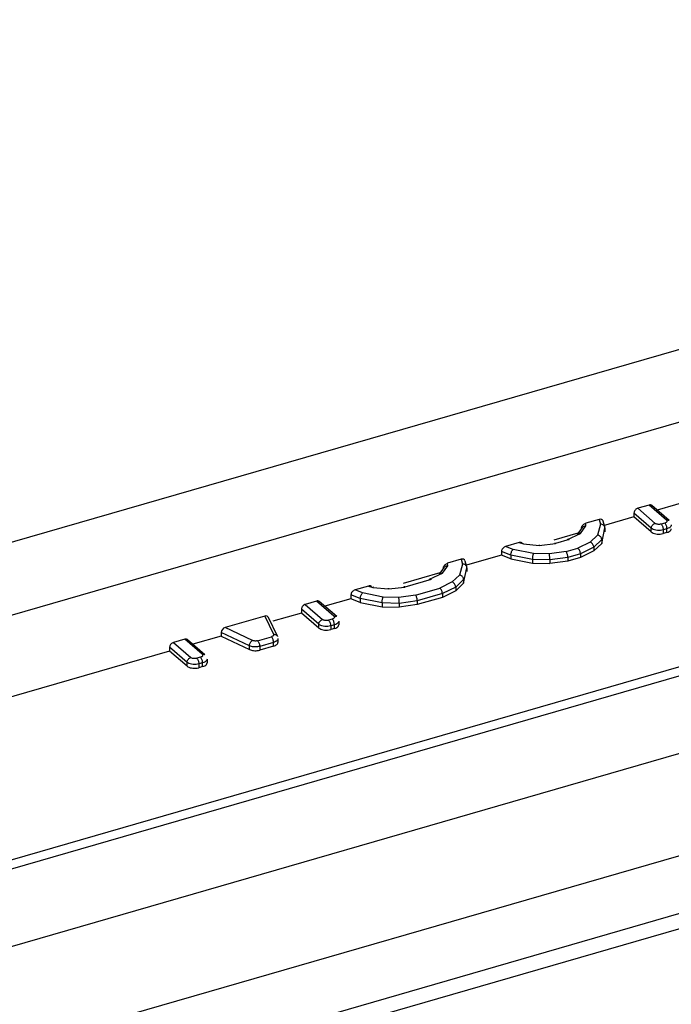
# Model space of a CAD drawing. Units: millimetres. Extents: x 0 to 594, y 0 to 420.
# Drawn here: x 550 to 552, y 120 to 122 of the extents above; entities that cross this region are included whole.
import ezdxf

# ---------------------------------------------------------------- set-up
doc = ezdxf.new("R2010")
doc.units = ezdxf.units.MM
doc.header["$LTSCALE"] = 32.67
doc.layers.get('0').update_dxf_attribs({"linetype": 'CONTINUOUS'})

msp = doc.modelspace()

# ---------------------------------------------------------------- linework, layer by layer
at = {"color": 7, "linetype": 'CONTINUOUS'}
for p, q in [((543.017, 118.9796), (559.9014, 123.8538)), ((543.0126, 118.8112), (559.842, 123.6694)), ((542.9922, 118.0435), (560.1563, 122.9984)), ((558.894, 122.8118), (546.4577, 119.2217)), ((542.9849, 117.8068), (560.2208, 122.7824)), ((546.9907, 119.3969), (558.2491, 122.6469)), ((546.5205, 118.6942), (559.1703, 122.3459)), ((546.5038, 118.6546), (559.1536, 122.3063)), ((552.0448, 121.2305), (551.916, 121.1933)), ((551.8626, 121.1883), (551.8624, 121.1865)), ((551.8631, 121.1899), (551.8626, 121.1883)), ((551.8637, 121.1914), (551.8631, 121.1899)), ((551.8646, 121.1929), (551.8637, 121.1914)), ((551.8657, 121.1942), (551.8646, 121.1929)), ((551.8669, 121.1954), (551.8657, 121.1942)), ((551.8681, 121.1963), (551.8669, 121.1954)), ((551.8696, 121.1971), (551.8681, 121.1963)), ((551.8711, 121.1977), (551.8696, 121.1971)), ((551.8971, 121.2052), (551.8711, 121.1977)), ((551.8711, 121.1977), (551.9111, 121.163)), ((551.8987, 121.2055), (551.8971, 121.2052)), ((551.9371, 121.1705), (551.8971, 121.2052)), ((551.9002, 121.2055), (551.8987, 121.2055)), ((551.9016, 121.2052), (551.9002, 121.2055)), ((551.9028, 121.2047), (551.9016, 121.2052)), ((551.9033, 121.2043), (551.9028, 121.2047)), ((551.9436, 121.1694), (551.9036, 121.2041)), ((551.7824, 121.1721), (551.7514, 121.1631)), ((551.7824, 121.1721), (551.7857, 121.1612)), ((551.7955, 121.1547), (551.7914, 121.1681)), ((551.8624, 121.1779), (551.7917, 121.1574)), ((551.9024, 121.1519), (551.8624, 121.1865)), ((551.8624, 121.1865), (551.8624, 121.1779)), ((551.9024, 121.1432), (551.8624, 121.1779)), ((551.935, 121.1643), (551.9334, 121.1637)), ((551.9362, 121.165), (551.935, 121.1643)), ((551.9372, 121.1657), (551.9362, 121.165)), ((551.9371, 121.1705), (551.9385, 121.1708)), ((551.9371, 121.1705), (551.9378, 121.1697)), ((551.9379, 121.1664), (551.9372, 121.1657)), ((551.9378, 121.1697), (551.9382, 121.1689)), ((551.9383, 121.1673), (551.9379, 121.1664)), ((551.9382, 121.1689), (551.9384, 121.1681)), ((551.9384, 121.1681), (551.9383, 121.1673)), ((551.9385, 121.1708), (551.9399, 121.1709)), ((551.9399, 121.1709), (551.9413, 121.1707)), ((551.9413, 121.1707), (551.9425, 121.1702)), ((551.9425, 121.1702), (551.9431, 121.1699)), ((551.7434, 121.1537), (551.7319, 121.1376)), ((551.7396, 121.1398), (551.7519, 121.1572)), ((551.7421, 121.1538), (551.7423, 121.1548)), ((551.7421, 121.1528), (551.7421, 121.1538)), ((551.7424, 121.1519), (551.7421, 121.1528)), ((551.7423, 121.1548), (551.7427, 121.1559)), ((551.7427, 121.1559), (551.7434, 121.1571)), ((551.7434, 121.1571), (551.7442, 121.1582)), ((551.7442, 121.1582), (551.7451, 121.1592)), ((551.7443, 121.1548), (551.745, 121.1553)), ((551.745, 121.1553), (551.7464, 121.1562)), ((551.7451, 121.1592), (551.7461, 121.1602)), ((551.7461, 121.1602), (551.7473, 121.1612)), ((551.7464, 121.1562), (551.7481, 121.1568)), ((551.7473, 121.1612), (551.7486, 121.1619)), ((551.7481, 121.1568), (551.7499, 121.1571)), ((551.7486, 121.1619), (551.75, 121.1626)), ((551.7499, 121.1571), (551.7519, 121.1572)), ((551.75, 121.1626), (551.7514, 121.1631)), ((551.7519, 121.1572), (551.7514, 121.1631)), ((551.7857, 121.1612), (551.7786, 121.136)), ((551.7875, 121.1611), (551.7857, 121.1612)), ((551.7892, 121.1607), (551.7875, 121.1611)), ((551.7882, 121.1171), (551.7958, 121.1526)), ((551.7908, 121.16), (551.7892, 121.1607)), ((551.7922, 121.1592), (551.7908, 121.16)), ((551.7935, 121.1581), (551.7922, 121.1592)), ((551.7945, 121.1569), (551.7935, 121.1581)), ((551.7952, 121.1555), (551.7945, 121.1569)), ((551.7955, 121.1548), (551.7952, 121.1555)), ((551.7957, 121.154), (551.7955, 121.1548)), ((551.7958, 121.1526), (551.7957, 121.154)), ((551.7958, 121.1526), (551.7958, 121.1439)), ((551.9024, 121.1519), (551.9026, 121.1534)), ((551.9044, 121.1505), (551.9024, 121.1519)), ((551.9024, 121.1432), (551.9024, 121.1519)), ((551.9024, 121.1432), (551.9045, 121.1418)), ((551.9026, 121.1534), (551.9029, 121.155)), ((551.9029, 121.155), (551.9036, 121.1565)), ((551.9036, 121.1565), (551.9045, 121.158)), ((551.9069, 121.1492), (551.9044, 121.1505)), ((551.9045, 121.158), (551.9055, 121.1594)), ((551.9045, 121.1418), (551.9068, 121.1406)), ((551.9055, 121.1594), (551.9068, 121.1606)), ((551.9068, 121.1606), (551.9081, 121.1617)), ((551.9097, 121.1482), (551.9069, 121.1492)), ((551.9081, 121.1617), (551.9096, 121.1625)), ((551.9096, 121.1625), (551.9111, 121.163)), ((551.9129, 121.1475), (551.9097, 121.1482)), ((551.9123, 121.1623), (551.9111, 121.163)), ((551.9136, 121.1616), (551.9123, 121.1623)), ((551.9163, 121.147), (551.9129, 121.1475)), ((551.915, 121.1612), (551.9136, 121.1616)), ((551.9165, 121.1608), (551.915, 121.1612)), ((551.9197, 121.1469), (551.9163, 121.147)), ((551.9182, 121.1606), (551.9165, 121.1608)), ((551.9199, 121.1605), (551.9182, 121.1606)), ((551.9232, 121.147), (551.9197, 121.1469)), ((551.9215, 121.1606), (551.9199, 121.1605)), ((551.9231, 121.1608), (551.9215, 121.1606)), ((551.9247, 121.1612), (551.9231, 121.1608)), ((551.9266, 121.1475), (551.9232, 121.147)), ((551.9334, 121.1637), (551.9247, 121.1612)), ((551.9247, 121.1612), (551.9256, 121.1603)), ((551.9256, 121.1603), (551.9265, 121.1592)), ((551.9265, 121.1592), (551.9272, 121.1579)), ((551.9297, 121.1482), (551.9266, 121.1475)), ((551.9272, 121.1579), (551.928, 121.1564)), ((551.928, 121.1564), (551.9286, 121.1548)), ((551.9286, 121.1548), (551.9291, 121.1531)), ((551.9291, 121.1531), (551.9294, 121.1514)), ((551.9294, 121.1514), (551.9297, 121.1498)), ((551.9384, 121.1507), (551.9297, 121.1482)), ((551.9297, 121.1498), (551.9297, 121.1482)), ((551.9297, 121.1482), (551.9297, 121.1396)), ((551.9384, 121.1421), (551.9297, 121.1396)), ((551.9343, 121.1628), (551.9334, 121.1637)), ((551.9352, 121.1616), (551.9343, 121.1628)), ((551.936, 121.1603), (551.9352, 121.1616)), ((551.9367, 121.1587), (551.936, 121.1603)), ((551.9373, 121.1571), (551.9367, 121.1587)), ((551.9378, 121.1555), (551.9373, 121.1571)), ((551.9381, 121.1538), (551.9378, 121.1555)), ((551.9383, 121.1522), (551.9381, 121.1538)), ((551.9384, 121.1507), (551.9383, 121.1522)), ((551.9414, 121.1518), (551.9384, 121.1507)), ((551.9384, 121.1421), (551.9384, 121.1507)), ((551.9384, 121.1421), (551.9413, 121.1431)), ((551.9413, 121.1431), (551.9437, 121.1443)), ((551.9439, 121.1531), (551.9414, 121.1518)), ((551.9437, 121.1443), (551.9456, 121.1456)), ((551.9459, 121.1545), (551.9439, 121.1531)), ((551.9456, 121.1456), (551.947, 121.1471)), ((551.9473, 121.1561), (551.9459, 121.1545)), ((551.947, 121.1471), (551.948, 121.1487)), ((551.9482, 121.1578), (551.9473, 121.1561)), ((551.948, 121.1487), (551.9484, 121.1504)), ((551.9484, 121.1594), (551.9482, 121.1578)), ((551.9484, 121.1504), (551.9484, 121.1507)), ((551.5999, 121.1192), (551.5981, 121.1189)), ((551.6016, 121.1193), (551.5999, 121.1192)), ((551.603, 121.1191), (551.6016, 121.1193)), ((551.6044, 121.1186), (551.603, 121.1191)), ((551.7335, 121.1406), (551.678, 121.1246)), ((551.7137, 121.1256), (551.6821, 121.1165)), ((551.7092, 121.1258), (551.7096, 121.1261)), ((551.7096, 121.1261), (551.7396, 121.1398)), ((551.7096, 121.1261), (551.7105, 121.1264)), ((551.7105, 121.1264), (551.7115, 121.1264)), ((551.7115, 121.1264), (551.7125, 121.1261)), ((551.7125, 121.1261), (551.7137, 121.1256)), ((551.7619, 121.1199), (551.7331, 121.1059)), ((551.7334, 121.1391), (551.7339, 121.1395)), ((551.7339, 121.1395), (551.7352, 121.14)), ((551.7352, 121.14), (551.7366, 121.1402)), ((551.7366, 121.1402), (551.738, 121.1402)), ((551.738, 121.1402), (551.7396, 121.1398)), ((551.7786, 121.136), (551.7619, 121.1199)), ((551.7633, 121.1193), (551.7619, 121.1199)), ((551.7647, 121.1183), (551.7633, 121.1193)), ((551.7882, 121.1258), (551.77, 121.1082)), ((551.7802, 121.1356), (551.7786, 121.136)), ((551.7819, 121.1349), (551.7802, 121.1356)), ((551.7834, 121.134), (551.7819, 121.1349)), ((551.7848, 121.133), (551.7834, 121.134)), ((551.786, 121.1317), (551.7848, 121.133)), ((551.7869, 121.1303), (551.786, 121.1317)), ((551.7876, 121.1288), (551.7869, 121.1303)), ((551.7881, 121.1273), (551.7876, 121.1288)), ((551.7882, 121.1258), (551.7881, 121.1273)), ((551.7882, 121.1258), (551.7882, 121.1171)), ((551.9068, 121.1406), (551.9095, 121.1396)), ((551.9095, 121.1396), (551.9125, 121.1389)), ((551.9125, 121.1389), (551.9158, 121.1384)), ((551.9158, 121.1384), (551.9191, 121.1382)), ((551.9191, 121.1382), (551.9226, 121.1384)), ((551.9226, 121.1384), (551.9261, 121.1388)), ((551.9261, 121.1388), (551.9297, 121.1396)), ((551.5793, 121.0901), (551.5579, 121.0986)), ((551.5579, 121.0986), (551.5579, 121.0899)), ((551.5981, 121.1189), (551.5672, 121.11)), ((551.5844, 121.1031), (551.5672, 121.11)), ((551.58, 121.0949), (551.5805, 121.0966)), ((551.5805, 121.0966), (551.5811, 121.0982)), ((551.5811, 121.0982), (551.5818, 121.0997)), ((551.5818, 121.0997), (551.5826, 121.101)), ((551.5826, 121.101), (551.5835, 121.1022)), ((551.5835, 121.1022), (551.5844, 121.1031)), ((551.6316, 121.0936), (551.5844, 121.1031)), ((551.5981, 121.1189), (551.6082, 121.1157)), ((551.6051, 121.1181), (551.6044, 121.1186)), ((551.609, 121.1164), (551.6082, 121.1157)), ((551.6082, 121.1157), (551.6444, 121.1124)), ((551.6094, 121.1167), (551.609, 121.1164)), ((551.6443, 121.1138), (551.6444, 121.1136)), ((551.6443, 121.1136), (551.6443, 121.1138)), ((551.6443, 121.1134), (551.6443, 121.1136)), ((551.6444, 121.1124), (551.6821, 121.1165)), ((551.6444, 121.1136), (551.6444, 121.1131)), ((551.6444, 121.1131), (551.6444, 121.1124)), ((551.7064, 121.0982), (551.6678, 121.0928)), ((551.6795, 121.1173), (551.6797, 121.1175)), ((551.6797, 121.1175), (551.6803, 121.1177)), ((551.6803, 121.1177), (551.6808, 121.1176)), ((551.6808, 121.1176), (551.6814, 121.1172)), ((551.6814, 121.1172), (551.6821, 121.1165)), ((551.7064, 121.0982), (551.7331, 121.1059)), ((551.7071, 121.0972), (551.7064, 121.0982)), ((551.7078, 121.0961), (551.7071, 121.0972)), ((551.7342, 121.1051), (551.7331, 121.1059)), ((551.7352, 121.104), (551.7342, 121.1051)), ((551.7362, 121.1027), (551.7352, 121.104)), ((551.7371, 121.1013), (551.7362, 121.1027)), ((551.7378, 121.0997), (551.7371, 121.1013)), ((551.7384, 121.0981), (551.7378, 121.0997)), ((551.7389, 121.0964), (551.7384, 121.0981)), ((551.7391, 121.0948), (551.7389, 121.0964)), ((551.77, 121.1082), (551.7392, 121.0932)), ((551.77, 121.0996), (551.7392, 121.0846)), ((551.7659, 121.1172), (551.7647, 121.1183)), ((551.7671, 121.1159), (551.7659, 121.1172)), ((551.7681, 121.1145), (551.7671, 121.1159)), ((551.7689, 121.113), (551.7681, 121.1145)), ((551.7695, 121.1114), (551.7689, 121.113)), ((551.7699, 121.1098), (551.7695, 121.1114)), ((551.77, 121.1082), (551.7699, 121.1098)), ((551.77, 121.0996), (551.7882, 121.1171)), ((551.77, 121.1082), (551.77, 121.0996)), ((551.4649, 121.0804), (551.4339, 121.0715)), ((551.4649, 121.0804), (551.4682, 121.0695)), ((551.4779, 121.0631), (551.4739, 121.0765)), ((551.5579, 121.0899), (551.4742, 121.0658)), ((551.5793, 121.0814), (551.5579, 121.0899)), ((551.5793, 121.0901), (551.5794, 121.0916)), ((551.6294, 121.08), (551.5793, 121.0901)), ((551.5793, 121.0901), (551.5793, 121.0814)), ((551.5793, 121.0814), (551.6294, 121.0713)), ((551.5794, 121.0916), (551.5796, 121.0933)), ((551.5796, 121.0933), (551.58, 121.0949)), ((551.6294, 121.08), (551.6295, 121.0815)), ((551.6689, 121.0791), (551.6294, 121.08)), ((551.6294, 121.08), (551.6294, 121.0713)), ((551.6295, 121.0815), (551.6296, 121.0832)), ((551.6296, 121.0832), (551.6297, 121.0849)), ((551.6297, 121.0849), (551.6299, 121.0866)), ((551.6299, 121.0866), (551.6302, 121.0883)), ((551.6302, 121.0883), (551.6305, 121.0899)), ((551.6305, 121.0899), (551.6308, 121.0913)), ((551.6308, 121.0913), (551.6312, 121.0926)), ((551.6312, 121.0926), (551.6316, 121.0936)), ((551.6678, 121.0928), (551.6316, 121.0936)), ((551.668, 121.0918), (551.6678, 121.0928)), ((551.6682, 121.0905), (551.668, 121.0918)), ((551.6684, 121.0891), (551.6682, 121.0905)), ((551.6685, 121.0875), (551.6684, 121.0891)), ((551.6687, 121.0858), (551.6685, 121.0875)), ((551.6688, 121.0841), (551.6687, 121.0858)), ((551.6689, 121.0823), (551.6688, 121.0841)), ((551.7104, 121.0849), (551.6689, 121.0791)), ((551.6689, 121.0806), (551.6689, 121.0823)), ((551.6689, 121.0791), (551.6689, 121.0806)), ((551.6689, 121.0791), (551.6689, 121.0704)), ((551.7104, 121.0762), (551.6689, 121.0704)), ((551.7084, 121.0947), (551.7078, 121.0961)), ((551.709, 121.0932), (551.7084, 121.0947)), ((551.7094, 121.0915), (551.709, 121.0932)), ((551.7098, 121.0898), (551.7094, 121.0915)), ((551.7101, 121.0881), (551.7098, 121.0898)), ((551.7103, 121.0865), (551.7101, 121.0881)), ((551.7104, 121.0849), (551.7103, 121.0865)), ((551.7392, 121.0932), (551.7104, 121.0849)), ((551.7104, 121.0849), (551.7104, 121.0762)), ((551.7392, 121.0846), (551.7104, 121.0762)), ((551.7392, 121.0932), (551.7391, 121.0948)), ((551.7392, 121.0932), (551.7392, 121.0846)), ((551.4258, 121.062), (551.4144, 121.046)), ((551.4221, 121.0482), (551.4344, 121.0655)), ((551.4245, 121.0621), (551.4247, 121.0632)), ((551.4246, 121.0611), (551.4245, 121.0621)), ((551.4249, 121.0602), (551.4246, 121.0611)), ((551.4247, 121.0632), (551.4252, 121.0643)), ((551.4252, 121.0643), (551.4258, 121.0654)), ((551.4258, 121.0654), (551.4266, 121.0665)), ((551.4266, 121.0665), (551.4275, 121.0676)), ((551.4268, 121.0631), (551.4274, 121.0636)), ((551.4274, 121.0636), (551.4289, 121.0645)), ((551.4275, 121.0676), (551.4286, 121.0686)), ((551.4286, 121.0686), (551.4298, 121.0695)), ((551.4289, 121.0645), (551.4305, 121.0651)), ((551.4298, 121.0695), (551.431, 121.0703)), ((551.4305, 121.0651), (551.4324, 121.0655)), ((551.431, 121.0703), (551.4324, 121.0709)), ((551.4324, 121.0709), (551.4339, 121.0715)), ((551.4324, 121.0655), (551.4344, 121.0655)), ((551.4344, 121.0655), (551.4339, 121.0715)), ((551.4682, 121.0695), (551.461, 121.0443)), ((551.4699, 121.0694), (551.4682, 121.0695)), ((551.4716, 121.069), (551.4699, 121.0694)), ((551.4707, 121.0255), (551.4783, 121.0609)), ((551.4732, 121.0684), (551.4716, 121.069)), ((551.4747, 121.0675), (551.4732, 121.0684)), ((551.4759, 121.0664), (551.4747, 121.0675)), ((551.4769, 121.0652), (551.4759, 121.0664)), ((551.4777, 121.0638), (551.4769, 121.0652)), ((551.4779, 121.0631), (551.4777, 121.0638)), ((551.4781, 121.0624), (551.4779, 121.0631)), ((551.4783, 121.0609), (551.4781, 121.0624)), ((551.4783, 121.0609), (551.4783, 121.0522)), ((551.6294, 121.0713), (551.6689, 121.0704)), ((551.416, 121.049), (551.3315, 121.0246)), ((551.3961, 121.0339), (551.3357, 121.0165)), ((551.3916, 121.0342), (551.392, 121.0344)), ((551.392, 121.0344), (551.4221, 121.0482)), ((551.392, 121.0344), (551.3929, 121.0347)), ((551.3929, 121.0347), (551.3939, 121.0347)), ((551.3939, 121.0347), (551.395, 121.0345)), ((551.395, 121.0345), (551.3961, 121.0339)), ((551.4158, 121.0475), (551.4164, 121.0478)), ((551.4164, 121.0478), (551.4176, 121.0483)), ((551.4176, 121.0483), (551.419, 121.0485)), ((551.419, 121.0485), (551.4205, 121.0485)), ((551.4205, 121.0485), (551.4221, 121.0482)), ((551.461, 121.0443), (551.4443, 121.0283)), ((551.4707, 121.0341), (551.4524, 121.0166)), ((551.4627, 121.0439), (551.461, 121.0443)), ((551.4643, 121.0433), (551.4627, 121.0439)), ((551.4659, 121.0424), (551.4643, 121.0433)), ((551.4673, 121.0413), (551.4659, 121.0424)), ((551.4684, 121.04), (551.4673, 121.0413)), ((551.4694, 121.0386), (551.4684, 121.04)), ((551.4701, 121.0372), (551.4694, 121.0386)), ((551.4705, 121.0356), (551.4701, 121.0372)), ((551.4707, 121.0341), (551.4705, 121.0356)), ((551.4707, 121.0341), (551.4707, 121.0255)), ((551.2517, 121.0189), (551.2208, 121.01)), ((551.238, 121.0031), (551.2208, 121.01)), ((551.2535, 121.0192), (551.2517, 121.0189)), ((551.2517, 121.0189), (551.2618, 121.0157)), ((551.2552, 121.0193), (551.2535, 121.0192)), ((551.2566, 121.0191), (551.2552, 121.0193)), ((551.258, 121.0186), (551.2566, 121.0191)), ((551.2587, 121.0181), (551.258, 121.0186)), ((551.2626, 121.0164), (551.2618, 121.0157)), ((551.2618, 121.0157), (551.298, 121.0124)), ((551.263, 121.0167), (551.2626, 121.0164)), ((551.2979, 121.0138), (551.2979, 121.0136)), ((551.2979, 121.0136), (551.2979, 121.0138)), ((551.2979, 121.0136), (551.298, 121.0131)), ((551.2979, 121.0134), (551.2979, 121.0136)), ((551.298, 121.0124), (551.3357, 121.0165)), ((551.298, 121.0131), (551.298, 121.0124)), ((551.3331, 121.0173), (551.3333, 121.0175)), ((551.3333, 121.0175), (551.3338, 121.0177)), ((551.3338, 121.0177), (551.3344, 121.0176)), ((551.3344, 121.0176), (551.335, 121.0172)), ((551.335, 121.0172), (551.3357, 121.0165)), ((551.36, 120.9982), (551.4156, 121.0142)), ((551.4443, 121.0283), (551.4156, 121.0142)), ((551.4166, 121.0134), (551.4156, 121.0142)), ((551.4177, 121.0123), (551.4166, 121.0134)), ((551.4186, 121.011), (551.4177, 121.0123)), ((551.4195, 121.0096), (551.4186, 121.011)), ((551.4203, 121.008), (551.4195, 121.0096)), ((551.4209, 121.0064), (551.4203, 121.008)), ((551.4213, 121.0047), (551.4209, 121.0064)), ((551.4524, 121.0166), (551.4217, 121.0016)), ((551.4524, 121.0079), (551.4217, 120.9929)), ((551.4457, 121.0276), (551.4443, 121.0283)), ((551.4471, 121.0267), (551.4457, 121.0276)), ((551.4484, 121.0256), (551.4471, 121.0267)), ((551.4496, 121.0243), (551.4484, 121.0256)), ((551.4506, 121.0228), (551.4496, 121.0243)), ((551.4514, 121.0213), (551.4506, 121.0228)), ((551.452, 121.0197), (551.4514, 121.0213)), ((551.4523, 121.0181), (551.452, 121.0197)), ((551.4524, 121.0166), (551.4523, 121.0181)), ((551.4524, 121.0079), (551.4707, 121.0255)), ((551.4524, 121.0166), (551.4524, 121.0079)), ((551.1321, 120.9844), (551.1061, 120.9769)), ((551.1337, 120.9846), (551.1321, 120.9844)), ((551.1721, 120.9497), (551.1321, 120.9844)), ((551.1353, 120.9846), (551.1337, 120.9846)), ((551.1366, 120.9844), (551.1353, 120.9846)), ((551.1378, 120.9839), (551.1366, 120.9844)), ((551.1383, 120.9835), (551.1378, 120.9839)), ((551.1786, 120.9486), (551.1386, 120.9832)), ((551.2115, 120.9899), (551.151, 120.9725)), ((551.2329, 120.9901), (551.2115, 120.9986)), ((551.2115, 120.9986), (551.2115, 120.9899)), ((551.2329, 120.9814), (551.2115, 120.9899)), ((551.2329, 120.9901), (551.233, 120.9916)), ((551.283, 120.98), (551.2329, 120.9901)), ((551.2329, 120.9901), (551.2329, 120.9814)), ((551.233, 120.9916), (551.2332, 120.9933)), ((551.2332, 120.9933), (551.2336, 120.9949)), ((551.2336, 120.9949), (551.2341, 120.9966)), ((551.2341, 120.9966), (551.2347, 120.9982)), ((551.2347, 120.9982), (551.2354, 120.9997)), ((551.2354, 120.9997), (551.2362, 121.001)), ((551.2362, 121.001), (551.2371, 121.0022)), ((551.2371, 121.0022), (551.238, 121.0031)), ((551.2852, 120.9936), (551.238, 121.0031)), ((551.2831, 120.9815), (551.2832, 120.9832)), ((551.2832, 120.9832), (551.2833, 120.9849)), ((551.2833, 120.9849), (551.2835, 120.9866)), ((551.2835, 120.9866), (551.2838, 120.9883)), ((551.2838, 120.9883), (551.2841, 120.9899)), ((551.2841, 120.9899), (551.2844, 120.9913)), ((551.2844, 120.9913), (551.2848, 120.9926)), ((551.2848, 120.9926), (551.2852, 120.9936)), ((551.3214, 120.9928), (551.2852, 120.9936)), ((551.36, 120.9982), (551.3214, 120.9928)), ((551.3216, 120.9918), (551.3214, 120.9928)), ((551.3218, 120.9905), (551.3216, 120.9918)), ((551.322, 120.9891), (551.3218, 120.9905)), ((551.3221, 120.9875), (551.322, 120.9891)), ((551.3223, 120.9858), (551.3221, 120.9875)), ((551.3224, 120.9841), (551.3223, 120.9858)), ((551.3225, 120.9823), (551.3224, 120.9841)), ((551.3639, 120.9849), (551.3225, 120.9791)), ((551.3607, 120.9972), (551.36, 120.9982)), ((551.3614, 120.9961), (551.3607, 120.9972)), ((551.362, 120.9947), (551.3614, 120.9961)), ((551.3626, 120.9932), (551.362, 120.9947)), ((551.363, 120.9915), (551.3626, 120.9932)), ((551.3634, 120.9898), (551.363, 120.9915)), ((551.3637, 120.9881), (551.3634, 120.9898)), ((551.3639, 120.9865), (551.3637, 120.9881)), ((551.4217, 121.0016), (551.3639, 120.9849)), ((551.4217, 120.9929), (551.3639, 120.9762)), ((551.3639, 120.9849), (551.3639, 120.9865)), ((551.3639, 120.9849), (551.3639, 120.9762)), ((551.4216, 121.0031), (551.4213, 121.0047)), ((551.4217, 121.0016), (551.4216, 121.0031)), ((551.4217, 121.0016), (551.4217, 120.9929)), ((551.0977, 120.9674), (551.0974, 120.9657)), ((551.1374, 120.931), (551.0974, 120.9657)), ((551.0974, 120.9657), (551.0974, 120.957)), ((551.0981, 120.9691), (551.0977, 120.9674)), ((551.0987, 120.9706), (551.0981, 120.9691)), ((551.0996, 120.972), (551.0987, 120.9706)), ((551.1007, 120.9734), (551.0996, 120.972)), ((551.1019, 120.9745), (551.1007, 120.9734)), ((551.1032, 120.9755), (551.1019, 120.9745)), ((551.1046, 120.9763), (551.1032, 120.9755)), ((551.1061, 120.9769), (551.1046, 120.9763)), ((551.1061, 120.9769), (551.1461, 120.9422)), ((551.2329, 120.9814), (551.283, 120.9713)), ((551.283, 120.98), (551.2831, 120.9815)), ((551.3225, 120.9791), (551.283, 120.98)), ((551.283, 120.98), (551.283, 120.9713)), ((551.283, 120.9713), (551.3225, 120.9704)), ((551.3225, 120.9806), (551.3225, 120.9823)), ((551.3225, 120.9791), (551.3225, 120.9806)), ((551.3225, 120.9791), (551.3225, 120.9704)), ((551.3639, 120.9762), (551.3225, 120.9704)), ((551.013, 120.95), (550.922, 120.9237)), ((551.013, 120.95), (551.0332, 120.908)), ((551.0422, 120.9036), (551.0214, 120.947)), ((551.0974, 120.957), (551.0319, 120.9381)), ((551.1374, 120.9224), (551.0974, 120.957)), ((551.1395, 120.9372), (551.1405, 120.9386)), ((551.1405, 120.9386), (551.1418, 120.9398)), ((551.1418, 120.9398), (551.1431, 120.9408)), ((551.1431, 120.9408), (551.1446, 120.9416)), ((551.1446, 120.9416), (551.1461, 120.9422)), ((551.1473, 120.9414), (551.1461, 120.9422)), ((551.1486, 120.9408), (551.1473, 120.9414)), ((551.15, 120.9403), (551.1486, 120.9408)), ((551.1515, 120.94), (551.15, 120.9403)), ((551.1532, 120.9398), (551.1515, 120.94)), ((551.1549, 120.9397), (551.1532, 120.9398)), ((551.1565, 120.9398), (551.1549, 120.9397)), ((551.1581, 120.94), (551.1565, 120.9398)), ((551.1598, 120.9404), (551.1581, 120.94)), ((551.1684, 120.9429), (551.1598, 120.9404)), ((551.1598, 120.9404), (551.1606, 120.9395)), ((551.1606, 120.9395), (551.1615, 120.9384)), ((551.1615, 120.9384), (551.1623, 120.9371)), ((551.17, 120.9435), (551.1684, 120.9429)), ((551.1693, 120.942), (551.1684, 120.9429)), ((551.1702, 120.9408), (551.1693, 120.942)), ((551.1712, 120.9441), (551.17, 120.9435)), ((551.171, 120.9394), (551.1702, 120.9408)), ((551.1717, 120.9379), (551.171, 120.9394)), ((551.1722, 120.9448), (551.1712, 120.9441)), ((551.1723, 120.9363), (551.1717, 120.9379)), ((551.1721, 120.9497), (551.1735, 120.95)), ((551.1721, 120.9497), (551.1728, 120.9489)), ((551.1729, 120.9456), (551.1722, 120.9448)), ((551.1728, 120.9489), (551.1733, 120.9481)), ((551.1733, 120.9464), (551.1729, 120.9456)), ((551.1733, 120.9481), (551.1734, 120.9473)), ((551.1734, 120.9473), (551.1733, 120.9464)), ((551.1735, 120.95), (551.1749, 120.95)), ((551.1749, 120.95), (551.1763, 120.9498)), ((551.1763, 120.9498), (551.1775, 120.9494)), ((551.1775, 120.9494), (551.1781, 120.949)), ((551.1834, 120.9386), (551.1832, 120.937)), ((551.1834, 120.9385), (551.1834, 120.9299)), ((550.9847, 120.894), (550.922, 120.9237)), ((551.1374, 120.931), (551.1376, 120.9326)), ((551.1394, 120.9296), (551.1374, 120.931)), ((551.1374, 120.9224), (551.1374, 120.931)), ((551.1374, 120.9224), (551.1395, 120.921)), ((551.1376, 120.9326), (551.138, 120.9342)), ((551.138, 120.9342), (551.1386, 120.9357)), ((551.1386, 120.9357), (551.1395, 120.9372)), ((551.1419, 120.9284), (551.1394, 120.9296)), ((551.1395, 120.921), (551.1419, 120.9198)), ((551.1448, 120.9274), (551.1419, 120.9284)), ((551.1419, 120.9198), (551.1445, 120.9188)), ((551.1445, 120.9188), (551.1475, 120.9181)), ((551.1479, 120.9267), (551.1448, 120.9274)), ((551.1475, 120.9181), (551.1508, 120.9176)), ((551.1513, 120.9262), (551.1479, 120.9267)), ((551.1508, 120.9176), (551.1542, 120.9174)), ((551.1548, 120.926), (551.1513, 120.9262)), ((551.1542, 120.9174), (551.1576, 120.9175)), ((551.1582, 120.9262), (551.1548, 120.926)), ((551.1576, 120.9175), (551.1611, 120.918)), ((551.1616, 120.9267), (551.1582, 120.9262)), ((551.1611, 120.918), (551.1648, 120.9187)), ((551.1648, 120.9274), (551.1616, 120.9267)), ((551.1623, 120.9371), (551.163, 120.9356)), ((551.163, 120.9356), (551.1636, 120.934)), ((551.1636, 120.934), (551.1641, 120.9323)), ((551.1641, 120.9323), (551.1645, 120.9306)), ((551.1645, 120.9306), (551.1647, 120.929)), ((551.1647, 120.929), (551.1648, 120.9274)), ((551.1734, 120.9299), (551.1648, 120.9274)), ((551.1648, 120.9274), (551.1648, 120.9187)), ((551.1734, 120.9212), (551.1648, 120.9187)), ((551.1728, 120.9346), (551.1723, 120.9363)), ((551.1731, 120.933), (551.1728, 120.9346)), ((551.1733, 120.9314), (551.1731, 120.933)), ((551.1734, 120.9299), (551.1733, 120.9314)), ((551.1764, 120.9309), (551.1734, 120.9299)), ((551.1734, 120.9212), (551.1734, 120.9299)), ((551.1734, 120.9212), (551.1763, 120.9223)), ((551.1763, 120.9223), (551.1787, 120.9234)), ((551.1789, 120.9322), (551.1764, 120.9309)), ((551.1787, 120.9234), (551.1806, 120.9248)), ((551.1809, 120.9337), (551.1789, 120.9322)), ((551.1806, 120.9248), (551.1821, 120.9263)), ((551.1823, 120.9353), (551.1809, 120.9337)), ((551.1821, 120.9263), (551.183, 120.9279)), ((551.1832, 120.937), (551.1823, 120.9353)), ((551.183, 120.9279), (551.1834, 120.9296)), ((551.1834, 120.9296), (551.1834, 120.9299)), ((550.829, 120.8969), (550.803, 120.8894)), ((550.8306, 120.8971), (550.829, 120.8969)), ((550.869, 120.8622), (550.829, 120.8969)), ((550.8321, 120.8971), (550.8306, 120.8971)), ((550.8335, 120.8969), (550.8321, 120.8971)), ((550.8347, 120.8964), (550.8335, 120.8969)), ((550.8352, 120.896), (550.8347, 120.8964)), ((550.8755, 120.8611), (550.8355, 120.8957)), ((550.913, 120.9038), (550.8479, 120.885)), ((550.9778, 120.8817), (550.913, 120.9124)), ((550.913, 120.9124), (550.913, 120.9038)), ((550.913, 120.9038), (550.9778, 120.873)), ((550.9823, 120.8921), (550.9835, 120.8932)), ((550.9835, 120.8932), (550.9847, 120.894)), ((550.9859, 120.8935), (550.9847, 120.894)), ((550.987, 120.8932), (550.9859, 120.8935)), ((550.9883, 120.8929), (550.987, 120.8932)), ((550.9896, 120.8927), (550.9883, 120.8929)), ((550.991, 120.8926), (550.9896, 120.8927)), ((550.9938, 120.8927), (550.9924, 120.8926)), ((550.9952, 120.893), (550.9938, 120.8927)), ((550.9966, 120.8933), (550.9952, 120.893)), ((550.9966, 120.8933), (551.0285, 120.9025)), ((550.9966, 120.8933), (550.9974, 120.8924)), ((551.0297, 120.9029), (551.0285, 120.9025)), ((551.0294, 120.9016), (551.0285, 120.9025)), ((551.0302, 120.9004), (551.0294, 120.9016)), ((551.0307, 120.9034), (551.0297, 120.9029)), ((551.031, 120.899), (551.0302, 120.9004)), ((551.0316, 120.9039), (551.0307, 120.9034)), ((551.0318, 120.8975), (551.031, 120.899)), ((551.0323, 120.9045), (551.0316, 120.9039)), ((551.0324, 120.8959), (551.0318, 120.8975)), ((551.0329, 120.9051), (551.0323, 120.9045)), ((551.0328, 120.8942), (551.0324, 120.8959)), ((551.0332, 120.8926), (551.0328, 120.8942)), ((551.0333, 120.9058), (551.0329, 120.9051)), ((551.0332, 120.908), (551.0348, 120.908)), ((551.0332, 120.908), (551.0334, 120.9072)), ((551.0334, 120.9065), (551.0333, 120.9058)), ((551.0334, 120.9072), (551.0334, 120.9065)), ((551.0348, 120.908), (551.0364, 120.9079)), ((551.0364, 120.9079), (551.0379, 120.9075)), ((551.0379, 120.9075), (551.0393, 120.9068)), ((551.0393, 120.9068), (551.0405, 120.9059)), ((551.0413, 120.8936), (551.0398, 120.8924)), ((551.0405, 120.9059), (551.0415, 120.9048)), ((551.0424, 120.8949), (551.0413, 120.8936)), ((551.0415, 120.9048), (551.0423, 120.9035)), ((551.0423, 120.9035), (551.0426, 120.9028)), ((551.0431, 120.8963), (551.0424, 120.8949)), ((551.0434, 120.8977), (551.0431, 120.8963)), ((551.0435, 120.8982), (551.0434, 120.8977)), ((551.0435, 120.8981), (551.0435, 120.8895)), ((550.7945, 120.8799), (550.7943, 120.8782)), ((550.8343, 120.8435), (550.7943, 120.8782)), ((550.7943, 120.8782), (550.7943, 120.8695)), ((550.795, 120.8816), (550.7945, 120.8799)), ((550.7956, 120.8831), (550.795, 120.8816)), ((550.7965, 120.8845), (550.7956, 120.8831)), ((550.7976, 120.8859), (550.7965, 120.8845)), ((550.7988, 120.887), (550.7976, 120.8859)), ((550.8, 120.888), (550.7988, 120.887)), ((550.8015, 120.8888), (550.8, 120.888)), ((550.803, 120.8894), (550.8015, 120.8888)), ((550.803, 120.8894), (550.843, 120.8547)), ((550.9778, 120.8817), (550.9779, 120.8832)), ((550.9801, 120.8808), (550.9778, 120.8817)), ((550.9778, 120.873), (550.9778, 120.8817)), ((550.9778, 120.873), (550.9801, 120.8721)), ((550.9779, 120.8832), (550.9782, 120.8848)), ((550.9782, 120.8848), (550.9787, 120.8864)), ((550.9787, 120.8864), (550.9794, 120.888)), ((550.9794, 120.888), (550.9802, 120.8895)), ((550.9826, 120.88), (550.9801, 120.8808)), ((550.9801, 120.8721), (550.9824, 120.8714)), ((550.9802, 120.8895), (550.9812, 120.8909)), ((550.9812, 120.8909), (550.9823, 120.8921)), ((550.9824, 120.8714), (550.9849, 120.8709)), ((550.9852, 120.8795), (550.9826, 120.88)), ((550.9849, 120.8709), (550.9876, 120.8705)), ((550.988, 120.8791), (550.9852, 120.8795)), ((550.9876, 120.8705), (550.9904, 120.8703)), ((550.9908, 120.879), (550.988, 120.8791)), ((550.9904, 120.8703), (550.9932, 120.8703)), ((550.9937, 120.879), (550.9908, 120.879)), ((550.9924, 120.8926), (550.991, 120.8926)), ((550.9932, 120.8703), (550.9959, 120.8706)), ((550.9964, 120.8792), (550.9937, 120.879)), ((550.9959, 120.8706), (550.9988, 120.871)), ((550.9991, 120.8797), (550.9964, 120.8792)), ((550.9974, 120.8924), (550.9983, 120.8914)), ((550.9983, 120.8914), (550.999, 120.8901)), ((550.9988, 120.871), (551.0016, 120.8716)), ((550.999, 120.8901), (550.9997, 120.8886)), ((551.0016, 120.8803), (550.9991, 120.8797)), ((550.9997, 120.8886), (551.0004, 120.887)), ((551.0004, 120.887), (551.0009, 120.8854)), ((551.0009, 120.8854), (551.0013, 120.8836)), ((551.0013, 120.8836), (551.0015, 120.8819)), ((551.0015, 120.8819), (551.0016, 120.8803)), ((551.0335, 120.8895), (551.0016, 120.8803)), ((551.0335, 120.8808), (551.0016, 120.8716)), ((551.0016, 120.8803), (551.0016, 120.8716)), ((551.0334, 120.891), (551.0332, 120.8926)), ((551.0335, 120.8895), (551.0334, 120.891)), ((551.0359, 120.8903), (551.0335, 120.8895)), ((551.0335, 120.8808), (551.0335, 120.8895)), ((551.0335, 120.8808), (551.0358, 120.8816)), ((551.0358, 120.8816), (551.0379, 120.8826)), ((551.038, 120.8913), (551.0359, 120.8903)), ((551.0379, 120.8826), (551.0397, 120.8836)), ((551.0398, 120.8924), (551.038, 120.8913)), ((551.0397, 120.8836), (551.0411, 120.8848)), ((551.0411, 120.8848), (551.0423, 120.8861)), ((551.0423, 120.8861), (551.043, 120.8874)), ((551.043, 120.8874), (551.0434, 120.8888)), ((551.0434, 120.8888), (551.0434, 120.8894)), ((550.7943, 120.8695), (550.4005, 120.7558)), ((550.8343, 120.8349), (550.7943, 120.8695)), ((550.8348, 120.8467), (550.8355, 120.8482)), ((550.8355, 120.8482), (550.8364, 120.8497)), ((550.8364, 120.8497), (550.8374, 120.8511)), ((550.8374, 120.8511), (550.8387, 120.8523)), ((550.8387, 120.8523), (550.84, 120.8533)), ((550.84, 120.8533), (550.8415, 120.8541)), ((550.8415, 120.8541), (550.843, 120.8547)), ((550.8442, 120.8539), (550.843, 120.8547)), ((550.8455, 120.8533), (550.8442, 120.8539)), ((550.8469, 120.8528), (550.8455, 120.8533)), ((550.8484, 120.8525), (550.8469, 120.8528)), ((550.8501, 120.8523), (550.8484, 120.8525)), ((550.8518, 120.8522), (550.8501, 120.8523)), ((550.8534, 120.8523), (550.8518, 120.8522)), ((550.855, 120.8525), (550.8534, 120.8523)), ((550.8567, 120.8529), (550.855, 120.8525)), ((550.8566, 120.8529), (550.8575, 120.852)), ((550.8653, 120.8554), (550.8567, 120.8529)), ((550.8575, 120.852), (550.8584, 120.8509)), ((550.8584, 120.8509), (550.8591, 120.8496)), ((550.8591, 120.8496), (550.8599, 120.8481)), ((550.8599, 120.8481), (550.8605, 120.8465)), ((550.8669, 120.856), (550.8653, 120.8554)), ((550.8662, 120.8545), (550.8653, 120.8554)), ((550.8671, 120.8533), (550.8662, 120.8545)), ((550.8681, 120.8566), (550.8669, 120.856)), ((550.8679, 120.8519), (550.8671, 120.8533)), ((550.8686, 120.8504), (550.8679, 120.8519)), ((550.8691, 120.8573), (550.8681, 120.8566)), ((550.8692, 120.8488), (550.8686, 120.8504)), ((550.869, 120.8622), (550.8704, 120.8625)), ((550.869, 120.8622), (550.8697, 120.8614)), ((550.8698, 120.8581), (550.8691, 120.8573)), ((550.8697, 120.8471), (550.8692, 120.8488)), ((550.8697, 120.8614), (550.8701, 120.8606)), ((550.8702, 120.8589), (550.8698, 120.8581)), ((550.8701, 120.8606), (550.8703, 120.8598)), ((550.8703, 120.8598), (550.8702, 120.8589)), ((550.8704, 120.8625), (550.8718, 120.8625)), ((550.8718, 120.8625), (550.8732, 120.8623)), ((550.8732, 120.8623), (550.8744, 120.8619)), ((550.8744, 120.8619), (550.875, 120.8615)), ((550.8792, 120.8478), (550.8778, 120.8462)), ((550.8801, 120.8495), (550.8792, 120.8478)), ((550.8803, 120.8511), (550.8801, 120.8495)), ((550.8803, 120.851), (550.8803, 120.8424)), ((550.8343, 120.8435), (550.8345, 120.8451)), ((550.8363, 120.8421), (550.8343, 120.8435)), ((550.8343, 120.8349), (550.8343, 120.8435)), ((550.8343, 120.8349), (550.8364, 120.8335)), ((550.8345, 120.8451), (550.8348, 120.8467)), ((550.8388, 120.8409), (550.8363, 120.8421)), ((550.8364, 120.8335), (550.8387, 120.8323)), ((550.8387, 120.8323), (550.8414, 120.8313)), ((550.8416, 120.8399), (550.8388, 120.8409)), ((550.8414, 120.8313), (550.8444, 120.8306)), ((550.8448, 120.8392), (550.8416, 120.8399)), ((550.8444, 120.8306), (550.8477, 120.8301)), ((550.8482, 120.8387), (550.8448, 120.8392)), ((550.8477, 120.8301), (550.851, 120.8299)), ((550.8516, 120.8385), (550.8482, 120.8387)), ((550.851, 120.8299), (550.8545, 120.83)), ((550.8551, 120.8387), (550.8516, 120.8385)), ((550.8545, 120.83), (550.858, 120.8305)), ((550.8585, 120.8392), (550.8551, 120.8387)), ((550.858, 120.8305), (550.8616, 120.8312)), ((550.8616, 120.8399), (550.8585, 120.8392)), ((550.8605, 120.8465), (550.861, 120.8448)), ((550.861, 120.8448), (550.8613, 120.8431)), ((550.8613, 120.8431), (550.8616, 120.8415)), ((550.8703, 120.8424), (550.8616, 120.8399)), ((550.8616, 120.8415), (550.8616, 120.8399)), ((550.8616, 120.8399), (550.8616, 120.8312)), ((550.8703, 120.8337), (550.8616, 120.8312)), ((550.87, 120.8455), (550.8697, 120.8471)), ((550.8702, 120.8439), (550.87, 120.8455)), ((550.8703, 120.8424), (550.8702, 120.8439)), ((550.8733, 120.8434), (550.8703, 120.8424)), ((550.8703, 120.8337), (550.8703, 120.8424)), ((550.8703, 120.8337), (550.8732, 120.8348)), ((550.8732, 120.8348), (550.8756, 120.8359)), ((550.8758, 120.8447), (550.8733, 120.8434)), ((550.8756, 120.8359), (550.8775, 120.8373)), ((550.8778, 120.8462), (550.8758, 120.8447)), ((550.8775, 120.8373), (550.8789, 120.8388)), ((550.8789, 120.8388), (550.8799, 120.8404)), ((550.8799, 120.8404), (550.8803, 120.8421)), ((550.8803, 120.8421), (550.8803, 120.8424))]:
    msp.add_line(p, q, dxfattribs=at)
for centre, major_axis, ratio, start_param, end_param in [((551.7824, 121.1634), (0.00771, 0.00707), 0.736124, -0.293453, 0.976691), ((551.5672, 121.1013), (0.00771, 0.00707), 0.736123, 0.976693, 2.54749), ((551.4649, 121.0718), (0.00771, 0.00707), 0.736123, -0.293451, 0.976693), ((551.2208, 121.0013), (0.00771, 0.00707), 0.736123, 0.976693, 2.54749), ((551.013, 120.9413), (0.00724, 0.00727), 0.743253, -0.336131, 0.929489), ((550.922, 120.9151), (0.00724, 0.00727), 0.743253, 0.929489, 2.500285)]:
    msp.add_ellipse(centre, major_axis=major_axis, ratio=ratio, start_param=start_param, end_param=end_param, dxfattribs=at)

doc.saveas('drawing.dxf')
